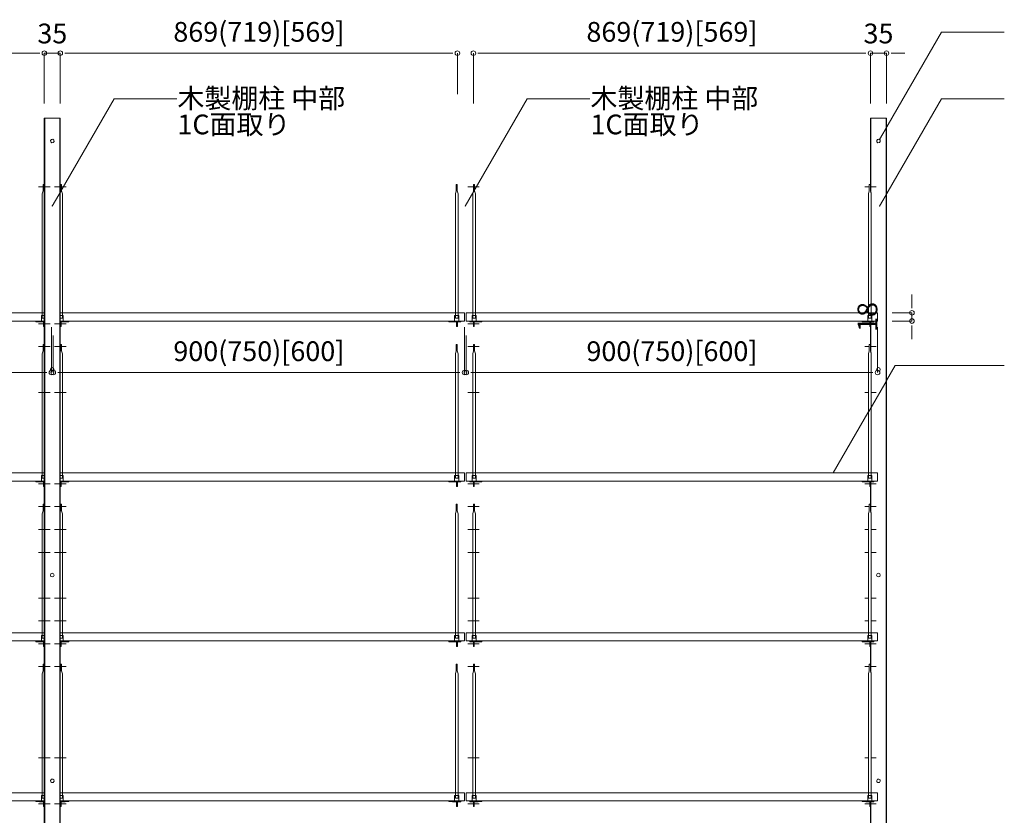
# Model space of a CAD drawing. Units: millimetres. Extents: x -4200 to 4200, y -2970 to 2970.
# Drawn here: x -2632 to -477, y -1281 to 460 of the extents above; entities that cross this region are included whole.
import ezdxf

# ---------------------------------------------------------------- set-up
doc = ezdxf.new("R2010")
doc.units = ezdxf.units.MM
doc.header["$LTSCALE"] = 20
doc.layers.get('0').update_dxf_attribs({"lineweight": 0})
doc.layers.add('一般', color=7, linetype='Continuous', lineweight=0)
doc.layers.add('寸法', color=7, linetype='Continuous', lineweight=0)
doc.styles.add('ＭＳ ゴシック', font='txt', dxfattribs={"bigfont": 'ＭＳ ゴシック'})

msp = doc.modelspace()

# ---------------------------------------------------------------- hatches: boundary and pattern name
at = {"layer": '一般', "linetype": 'Continuous', "lineweight": 0}
msp.add_hatch(color=5, dxfattribs=at).paths.add_polyline_path([(-1655.9, 52.8), (-1657, 51.7), (-1656.6, 53.2)])

# ---------------------------------------------------------------- linework, layer by layer
at = {"color": 7, "linetype": 'Continuous', "lineweight": 0}
for p, q in [((-2588, 386.5), (-2598, 386.5)), ((-2588, 386.5), (-2598, 386.5)), ((-2533, 386.5), (-2523, 386.5)), ((-2533, 386.5), (-2523, 386.5)), ((-1684, 386.5), (-1694, 386.5)), ((-1629, 386.5), (-1619, 386.5)), ((-780, 386.5), (-790, 386.5)), ((-780, 386.5), (-790, 386.5)), ((-725, 386.5), (-715, 386.5)), ((-679.3, -171.6), (-679.3, -161.6)), ((-679.3, -209.6), (-679.3, -219.6))]:
    msp.add_line(p, q, dxfattribs=at)
at = {"color": 2, "linetype": 'Continuous', "lineweight": 0, "flags": 128}
for points in [[(-2583, 386.5, 0.414214), (-2578, 381.5, 0.414214), (-2573, 386.5, 0.414214), (-2578, 391.5, 0.414214)], [(-2583, 386.5, 0.414214), (-2578, 381.5, 0.414214), (-2573, 386.5, 0.414214), (-2578, 391.5, 0.414214)], [(-2538, 386.5, 0.414214), (-2543, 391.5, 0.414214), (-2548, 386.5, 0.414214), (-2543, 381.5, 0.414214)], [(-2538, 386.5, 0.414214), (-2543, 391.5, 0.414214), (-2548, 386.5, 0.414214), (-2543, 381.5, 0.414214)], [(-1679, 386.5, 0.414214), (-1674, 381.5, 0.414214), (-1669, 386.5, 0.414214), (-1674, 391.5, 0.414214)], [(-1634, 386.5, 0.414214), (-1639, 391.5, 0.414214), (-1644, 386.5, 0.414214), (-1639, 381.5, 0.414214)], [(-775, 386.5, 0.414214), (-770, 381.5, 0.414214), (-765, 386.5, 0.414214), (-770, 391.5, 0.414214)], [(-775, 386.5, 0.414214), (-770, 381.5, 0.414214), (-765, 386.5, 0.414214), (-770, 391.5, 0.414214)], [(-730, 386.5, 0.414214), (-735, 391.5, 0.414214), (-740, 386.5, 0.414214), (-735, 381.5, 0.414214)], [(-679.3, -176.6, 0.414214), (-684.3, -181.6, 0.414214), (-679.3, -186.6, 0.414214), (-674.3, -181.6, 0.414214)], [(-679.3, -204.6, 0.414214), (-674.3, -199.6, 0.414214), (-679.3, -194.6, 0.414214), (-684.3, -199.6, 0.414214)]]:
    msp.add_lwpolyline(points, format="xyb", close=True, dxfattribs=at)
at = {"layer": '一般', "color": 2, "linetype": 'Continuous', "lineweight": 0}
for p, q in [((-477.1, 432.8), (-614.5, 432.8)), ((-2287.9, 286.7), (-2425.3, 286.7)), ((-1383.9, 286.7), (-1521.3, 286.7)), ((-477.1, 286.7), (-614.5, 286.7)), ((-477.1, -296.9), (-715.9, -296.9))]:
    msp.add_line(p, q, dxfattribs=at)
at = {"layer": '一般', "color": 2, "linetype": 'Continuous', "lineweight": 0, "flags": 128}
msp.add_lwpolyline([(-1655.9, 52.8), (-1657, 51.7), (-1656.6, 53.2)], close=True, dxfattribs=at)
at = {"layer": '寸法', "color": 7, "linetype": 'Continuous', "lineweight": 0}
for p, q in [((-3427, 386.5), (-2598, 386.5)), ((-2598, 386.5), (-2618, 386.5)), ((-2578, 297), (-2578, 386.5)), ((-2578, 276.2), (-2578, 386.5)), ((-2543, 386.5), (-2578, 386.5)), ((-2543, 276.2), (-2543, 386.5)), ((-2543, 276.2), (-2543, 386.5)), ((-2523, 386.5), (-1694, 386.5)), ((-2523, 386.5), (-2503, 386.5)), ((-1674, 297), (-1674, 386.5)), ((-1639, 276.2), (-1639, 386.5)), ((-1619, 386.5), (-790, 386.5)), ((-790, 386.5), (-810, 386.5)), ((-770, 276.2), (-770, 386.5)), ((-735, 386.5), (-770, 386.5)), ((-770, 297), (-770, 386.5)), ((-735, 276.2), (-735, 386.5)), ((-715, 386.5), (-695, 386.5)), ((-679.3, -161.6), (-679.3, -141.6)), ((-722.8, -181.6), (-679.3, -181.6)), ((-679.3, -181.6), (-679.3, -199.6)), ((-1658.5, -213.3), (-1658.5, -312.3)), ((-722.8, -199.6), (-679.3, -199.6)), ((-1654.5, -231.3), (-1654.5, -312.3)), ((-679.3, -219.6), (-679.3, -239.6))]:
    msp.add_line(p, q, dxfattribs=at)

# ---------------------------------------------------------------- texts
at = {"layer": '寸法', "color": 2, "attachment_point": 5, "line_spacing_factor": 1.004016, "style": 'ＭＳ ゴシック'}
for s, insert, char_height in [('869(719)[569]', (-2108.5, 427.6), 43.215), ('869(719)[569]', (-1204.5, 427.6), 43.215), ('35', (-2560.5, 424), 43.22), ('35', (-752.5, 424), 43.22), ('900(750)[600]', (-2108.5, -271.2), 43.215), ('900(750)[600]', (-1204.5, -271.2), 43.215)]:
    msp.add_mtext(s, dxfattribs=dict(at, insert=insert, char_height=char_height))

# ---------------------------------------------------------------- wipeouts: each hides what was drawn before it
at = {"color": 255, "linetype": 'Continuous', "lineweight": 0}
for points in [[(-770, 244.4), (-769, 244.4), (-769, -1755.6), (-770, -1755.6)], [(-2596.5, -199.6), (-2578, -199.6), (-2578, -211.6), (-2579.6, -211.6), (-2579.6, -201.2), (-2596.5, -201.2)], [(-1692.5, -199.6), (-1674, -199.6), (-1674, -211.6), (-1675.6, -211.6), (-1675.6, -201.2), (-1692.5, -201.2)], [(-2596.5, -549.6), (-2578, -549.6), (-2578, -561.6), (-2579.6, -561.6), (-2579.6, -551.2), (-2596.5, -551.2)], [(-1692.5, -549.6), (-1674, -549.6), (-1674, -561.6), (-1675.6, -561.6), (-1675.6, -551.2), (-1692.5, -551.2)], [(-2596.5, -899.6), (-2578, -899.6), (-2578, -911.6), (-2579.6, -911.6), (-2579.6, -901.2), (-2596.5, -901.2)], [(-1692.5, -899.6), (-1674, -899.6), (-1674, -911.6), (-1675.6, -911.6), (-1675.6, -901.2), (-1692.5, -901.2)], [(-2596.5, -1249.6), (-2578, -1249.6), (-2578, -1261.6), (-2579.6, -1261.6), (-2579.6, -1251.2), (-2596.5, -1251.2)], [(-1692.5, -1249.6), (-1674, -1249.6), (-1674, -1261.6), (-1675.6, -1261.6), (-1675.6, -1251.2), (-1692.5, -1251.2)]]:
    msp.add_wipeout(points, dxfattribs=at).dxf.layer = '一般'

# ---------------------------------------------------------------- next in the draw order: linework, layer by layer
at = {"layer": '一般', "color": 2, "linetype": 'Continuous', "lineweight": 0, "flags": 128}
for points in [[(-770, 244.4), (-769, 244.4), (-769, -1755.6), (-770, -1755.6)], [(-2596.5, -199.6), (-2578, -199.6), (-2578, -211.6), (-2579.6, -211.6), (-2579.6, -201.2), (-2596.5, -201.2)], [(-1692.5, -199.6), (-1674, -199.6), (-1674, -211.6), (-1675.6, -211.6), (-1675.6, -201.2), (-1692.5, -201.2)], [(-2596.5, -549.6), (-2578, -549.6), (-2578, -561.6), (-2579.6, -561.6), (-2579.6, -551.2), (-2596.5, -551.2)], [(-1692.5, -549.6), (-1674, -549.6), (-1674, -561.6), (-1675.6, -561.6), (-1675.6, -551.2), (-1692.5, -551.2)], [(-2596.5, -899.6), (-2578, -899.6), (-2578, -911.6), (-2579.6, -911.6), (-2579.6, -901.2), (-2596.5, -901.2)], [(-1692.5, -899.6), (-1674, -899.6), (-1674, -911.6), (-1675.6, -911.6), (-1675.6, -901.2), (-1692.5, -901.2)], [(-2596.5, -1249.6), (-2578, -1249.6), (-2578, -1261.6), (-2579.6, -1261.6), (-2579.6, -1251.2), (-2596.5, -1251.2)], [(-1692.5, -1249.6), (-1674, -1249.6), (-1674, -1261.6), (-1675.6, -1261.6), (-1675.6, -1251.2), (-1692.5, -1251.2)]]:
    msp.add_lwpolyline(points, close=True, dxfattribs=at)

# ---------------------------------------------------------------- next in the draw order: wipeouts: each hides what was drawn before it
at = {"color": 255, "linetype": 'Continuous', "lineweight": 0}
for points in [[(-1913.6, 202.1), (-2286.7, 202.1), (-2286.7, 314.9), (-1913.6, 314.9)], [(-1009.6, 202.1), (-1382.7, 202.1), (-1382.7, 314.9), (-1009.6, 314.9)]]:
    msp.add_wipeout(points, dxfattribs=at).dxf.layer = '一般'

# ---------------------------------------------------------------- next in the draw order: texts
at = {"layer": '一般', "color": 2, "char_height": 43.22, "width": 373.098, "attachment_point": 1, "line_spacing_factor": 0.794918, "style": 'ＭＳ ゴシック'}
for insert in [(-2286.7, 309.5), (-1382.7, 309.5)]:
    msp.add_mtext('木製棚柱 中部\\P1C面取り', dxfattribs=dict(at, insert=insert))

# ---------------------------------------------------------------- next in the draw order: wipeouts: each hides what was drawn before it
at = {"color": 255, "linetype": 'Continuous', "lineweight": 0}
for points in [[(-769, 244.4), (-736, 244.4), (-736, -1755.6), (-769, -1755.6)], [(-3462.5, -181.6), (-2562.5, -181.6), (-2562.5, -199.6), (-3462.5, -199.6)], [(-3462.5, -531.6), (-2562.5, -531.6), (-2562.5, -549.6), (-3462.5, -549.6)], [(-3462.5, -881.6), (-2562.5, -881.6), (-2562.5, -899.6), (-3462.5, -899.6)], [(-3462.5, -1231.6), (-2562.5, -1231.6), (-2562.5, -1249.6), (-3462.5, -1249.6)]]:
    msp.add_wipeout(points, dxfattribs=at).dxf.layer = '一般'

# ---------------------------------------------------------------- next in the draw order: hatches: boundary and pattern name
at = {"layer": '一般', "linetype": 'Continuous', "lineweight": 0}
msp.add_hatch(color=5, dxfattribs=at).paths.add_polyline_path([(-749.1, 52.8), (-750.2, 51.7), (-749.8, 53.2)])

# ---------------------------------------------------------------- next in the draw order: linework, layer by layer
at = {"layer": '一般', "color": 2, "linetype": 'Continuous', "lineweight": 0}
for p, q in [((-782.5, 94.4), (-757.5, 94.4)), ((-782.5, -205.6), (-757.5, -205.6)), ((-782.5, -255.6), (-757.5, -255.6)), ((-782.5, -355.6), (-757.5, -355.6)), ((-782.5, -555.7), (-757.5, -555.7)), ((-782.5, -605.7), (-757.5, -605.7)), ((-782.5, -655.7), (-757.5, -655.7)), ((-782.5, -705.7), (-757.5, -705.7)), ((-782.5, -805.7), (-757.5, -805.7)), ((-782.5, -855.7), (-757.5, -855.7)), ((-782.5, -905.7), (-757.5, -905.7)), ((-782.5, -955.7), (-757.5, -955.7)), ((-782.5, -1155.7), (-757.5, -1155.7)), ((-782.5, -1255.7), (-757.5, -1255.7))]:
    msp.add_line(p, q, dxfattribs=at)
at = {"layer": '一般', "color": 2, "linetype": 'Continuous', "lineweight": 0, "flags": 128}
for points in [[(-769, 244.4), (-736, 244.4), (-736, -1755.6), (-769, -1755.6)], [(-749.1, 52.8), (-750.2, 51.7), (-749.8, 53.2)], [(-3462.5, -181.6), (-2562.5, -181.6), (-2562.5, -199.6), (-3462.5, -199.6)], [(-3462.5, -531.6), (-2562.5, -531.6), (-2562.5, -549.6), (-3462.5, -549.6)], [(-3462.5, -881.6), (-2562.5, -881.6), (-2562.5, -899.6), (-3462.5, -899.6)], [(-3462.5, -1231.6), (-2562.5, -1231.6), (-2562.5, -1249.6), (-3462.5, -1249.6)]]:
    msp.add_lwpolyline(points, close=True, dxfattribs=at)

# ---------------------------------------------------------------- next in the draw order: wipeouts: each hides what was drawn before it
at = {"color": 255, "linetype": 'Continuous', "lineweight": 0}
for points in [[(-736, 244.4), (-735, 244.4), (-735, -1755.6), (-736, -1755.6)], [(-750.5, 190.9), (-753.6, 190.5), (-756, 192.4), (-756.4, 195.4), (-754.5, 197.9), (-751.5, 198.3), (-749.1, 196.4), (-748.7, 193.4)], [(-2580.8, 99.4), (-2578.3, 99.4), (-2578.3, 85.1), (-2576.5, 78.8), (-2576.5, -181.6), (-2582.5, -181.6), (-2582.5, 78.8), (-2580.8, 85.1)], [(-2558.5, -181.6), (-1658.5, -181.6), (-1658.5, -199.6), (-2558.5, -199.6)], [(-788.5, -199.6), (-770, -199.6), (-770, -211.6), (-771.6, -211.6), (-771.6, -201.2), (-788.5, -201.2)], [(-2580.8, -250.6), (-2578.3, -250.6), (-2578.3, -264.9), (-2576.5, -271.2), (-2576.5, -531.6), (-2582.5, -531.6), (-2582.5, -271.2), (-2580.8, -264.9)], [(-752.5, -309.6), (-755.4, -308.4), (-756.5, -305.6), (-755.4, -302.8), (-752.5, -301.6), (-749.7, -302.8), (-748.5, -305.6), (-749.7, -308.4)], [(-2558.5, -531.6), (-1658.5, -531.6), (-1658.5, -549.6), (-2558.5, -549.6)], [(-788.5, -549.6), (-770, -549.6), (-770, -561.6), (-771.6, -561.6), (-771.6, -551.2), (-788.5, -551.2)], [(-2580.8, -600.6), (-2578.3, -600.6), (-2578.3, -614.9), (-2576.5, -621.2), (-2576.5, -881.6), (-2582.5, -881.6), (-2582.5, -621.2), (-2580.8, -614.9)], [(-752.5, -759.6), (-755.4, -758.4), (-756.5, -755.6), (-755.4, -752.8), (-752.5, -751.6), (-749.7, -752.8), (-748.5, -755.6), (-749.7, -758.4)], [(-2558.5, -881.6), (-1658.5, -881.6), (-1658.5, -899.6), (-2558.5, -899.6)], [(-788.5, -899.6), (-770, -899.6), (-770, -911.6), (-771.6, -911.6), (-771.6, -901.2), (-788.5, -901.2)], [(-2580.8, -950.6), (-2578.3, -950.6), (-2578.3, -964.9), (-2576.5, -971.2), (-2576.5, -1231.6), (-2582.5, -1231.6), (-2582.5, -971.2), (-2580.8, -964.9)], [(-750.5, -1209.1), (-753.6, -1209.5), (-756, -1207.6), (-756.4, -1204.6), (-754.5, -1202.1), (-751.5, -1201.7), (-749.1, -1203.6), (-748.7, -1206.6)], [(-2558.5, -1231.6), (-1658.5, -1231.6), (-1658.5, -1249.6), (-2558.5, -1249.6)], [(-788.5, -1249.6), (-770, -1249.6), (-770, -1261.6), (-771.6, -1261.6), (-771.6, -1251.2), (-788.5, -1251.2)]]:
    msp.add_wipeout(points, dxfattribs=at).dxf.layer = '一般'

# ---------------------------------------------------------------- next in the draw order: hatches: boundary and pattern name
at = {"layer": '一般', "linetype": 'Continuous', "lineweight": 0}
msp.add_hatch(color=5, dxfattribs=at).paths.add_polyline_path([(-749.1, 198.8), (-750.2, 197.7), (-749.8, 199.2)])

# ---------------------------------------------------------------- next in the draw order: linework, layer by layer
at = {"layer": '一般', "color": 2, "linetype": 'Continuous', "lineweight": 0}
for p, q in [((-614.5, 432.8), (-750.2, 197.7)), ((-614.5, 286.7), (-750.2, 51.7))]:
    msp.add_line(p, q, dxfattribs=at)
at = {"layer": '一般', "color": 2, "linetype": 'Continuous', "lineweight": 0, "flags": 128}
for points in [[(-736, 244.4), (-735, 244.4), (-735, -1755.6), (-736, -1755.6)], [(-750.5, 190.9), (-753.6, 190.5), (-756, 192.4), (-756.4, 195.4), (-754.5, 197.9), (-751.5, 198.3), (-749.1, 196.4), (-748.7, 193.4)], [(-749.1, 198.8), (-750.2, 197.7), (-749.8, 199.2)], [(-2580.8, 99.4), (-2578.3, 99.4), (-2578.3, 85.1), (-2576.5, 78.8), (-2576.5, -181.6), (-2582.5, -181.6), (-2582.5, 78.8), (-2580.8, 85.1)], [(-2558.5, -181.6), (-1658.5, -181.6), (-1658.5, -199.6), (-2558.5, -199.6)], [(-788.5, -199.6), (-770, -199.6), (-770, -211.6), (-771.6, -211.6), (-771.6, -201.2), (-788.5, -201.2)], [(-2580.8, -250.6), (-2578.3, -250.6), (-2578.3, -264.9), (-2576.5, -271.2), (-2576.5, -531.6), (-2582.5, -531.6), (-2582.5, -271.2), (-2580.8, -264.9)], [(-752.5, -309.6), (-755.4, -308.4), (-756.5, -305.6), (-755.4, -302.8), (-752.5, -301.6), (-749.7, -302.8), (-748.5, -305.6), (-749.7, -308.4)], [(-2558.5, -531.6), (-1658.5, -531.6), (-1658.5, -549.6), (-2558.5, -549.6)], [(-788.5, -549.6), (-770, -549.6), (-770, -561.6), (-771.6, -561.6), (-771.6, -551.2), (-788.5, -551.2)], [(-2580.8, -600.6), (-2578.3, -600.6), (-2578.3, -614.9), (-2576.5, -621.2), (-2576.5, -881.6), (-2582.5, -881.6), (-2582.5, -621.2), (-2580.8, -614.9)], [(-752.5, -759.6), (-755.4, -758.4), (-756.5, -755.6), (-755.4, -752.8), (-752.5, -751.6), (-749.7, -752.8), (-748.5, -755.6), (-749.7, -758.4)], [(-2558.5, -881.6), (-1658.5, -881.6), (-1658.5, -899.6), (-2558.5, -899.6)], [(-788.5, -899.6), (-770, -899.6), (-770, -911.6), (-771.6, -911.6), (-771.6, -901.2), (-788.5, -901.2)], [(-2580.8, -950.6), (-2578.3, -950.6), (-2578.3, -964.9), (-2576.5, -971.2), (-2576.5, -1231.6), (-2582.5, -1231.6), (-2582.5, -971.2), (-2580.8, -964.9)], [(-750.5, -1209.1), (-753.6, -1209.5), (-756, -1207.6), (-756.4, -1204.6), (-754.5, -1202.1), (-751.5, -1201.7), (-749.1, -1203.6), (-748.7, -1206.6)], [(-2558.5, -1231.6), (-1658.5, -1231.6), (-1658.5, -1249.6), (-2558.5, -1249.6)], [(-788.5, -1249.6), (-770, -1249.6), (-770, -1261.6), (-771.6, -1261.6), (-771.6, -1251.2), (-788.5, -1251.2)]]:
    msp.add_lwpolyline(points, close=True, dxfattribs=at)
for points in [[(-2582.5, -181.6), (-2582.5, -193.6), (-2576.5, -193.6), (-2576.5, -181.6)], [(-2582.5, -531.6), (-2582.5, -543.6), (-2576.5, -543.6), (-2576.5, -531.6)], [(-2582.5, -881.6), (-2582.5, -893.6), (-2576.5, -893.6), (-2576.5, -881.6)], [(-2582.5, -1231.6), (-2582.5, -1243.6), (-2576.5, -1243.6), (-2576.5, -1231.6)]]:
    msp.add_lwpolyline(points, dxfattribs=at)
at = {"layer": '寸法', "color": 7, "linetype": 'Continuous', "lineweight": 0}
msp.add_line((-754.5, -213.3), (-754.5, -312.3), dxfattribs=at)

# ---------------------------------------------------------------- next in the draw order: wipeouts: each hides what was drawn before it
at = {"color": 255, "linetype": 'Continuous', "lineweight": 0}
for points in [[(-2542.8, 99.4), (-2540.3, 99.4), (-2540.3, 85.1), (-2538.5, 78.8), (-2538.5, -181.6), (-2544.5, -181.6), (-2544.5, 78.8), (-2542.8, 85.1)], [(-1676.8, 99.4), (-1674.3, 99.4), (-1674.3, 85.1), (-1672.5, 78.8), (-1672.5, -181.6), (-1678.5, -181.6), (-1678.5, 78.8), (-1676.8, 85.1)], [(-1654.5, -181.6), (-754.5, -181.6), (-754.5, -199.6), (-1654.5, -199.6)], [(-2588.5, -199.6), (-2570.5, -199.6), (-2570.5, -201.6), (-2588.5, -201.6)], [(-2542.8, -250.6), (-2540.3, -250.6), (-2540.3, -264.9), (-2538.5, -271.2), (-2538.5, -531.6), (-2544.5, -531.6), (-2544.5, -271.2), (-2542.8, -264.9)], [(-1676.8, -250.6), (-1674.3, -250.6), (-1674.3, -264.9), (-1672.5, -271.2), (-1672.5, -531.6), (-1678.5, -531.6), (-1678.5, -271.2), (-1676.8, -264.9)], [(-1654.5, -531.6), (-754.5, -531.6), (-754.5, -549.6), (-1654.5, -549.6)], [(-2588.5, -549.6), (-2570.5, -549.6), (-2570.5, -551.6), (-2588.5, -551.6)], [(-2542.8, -600.6), (-2540.3, -600.6), (-2540.3, -614.9), (-2538.5, -621.2), (-2538.5, -881.6), (-2544.5, -881.6), (-2544.5, -621.2), (-2542.8, -614.9)], [(-1676.8, -600.6), (-1674.3, -600.6), (-1674.3, -614.9), (-1672.5, -621.2), (-1672.5, -881.6), (-1678.5, -881.6), (-1678.5, -621.2), (-1676.8, -614.9)], [(-1654.5, -881.6), (-754.5, -881.6), (-754.5, -899.6), (-1654.5, -899.6)], [(-2588.5, -899.6), (-2570.5, -899.6), (-2570.5, -901.6), (-2588.5, -901.6)], [(-2542.8, -950.6), (-2540.3, -950.6), (-2540.3, -964.9), (-2538.5, -971.2), (-2538.5, -1231.6), (-2544.5, -1231.6), (-2544.5, -971.2), (-2542.8, -964.9)], [(-1676.8, -950.6), (-1674.3, -950.6), (-1674.3, -964.9), (-1672.5, -971.2), (-1672.5, -1231.6), (-1678.5, -1231.6), (-1678.5, -971.2), (-1676.8, -964.9)], [(-2588.5, -1249.6), (-2570.5, -1249.6), (-2570.5, -1251.6), (-2588.5, -1251.6)], [(-1654.5, -1231.6), (-754.5, -1231.6), (-754.5, -1249.6), (-1654.5, -1249.6)]]:
    msp.add_wipeout(points, dxfattribs=at).dxf.layer = '一般'

# ---------------------------------------------------------------- next in the draw order: hatches: boundary and pattern name
at = {"layer": '一般', "linetype": 'Continuous', "lineweight": 0}
msp.add_hatch(color=5, dxfattribs=at).paths.add_polyline_path([(-850.5, -530.8), (-851.6, -531.9), (-851.2, -530.4)])

# ---------------------------------------------------------------- next in the draw order: linework, layer by layer
at = {"color": 7, "linetype": 'Continuous', "lineweight": 0}
msp.add_line((-1668.5, -312.3), (-1678.5, -312.3), dxfattribs=at)
at = {"color": 2, "linetype": 'Continuous', "lineweight": 0, "flags": 128}
msp.add_lwpolyline([(-1663.5, -312.3, 0.414214), (-1658.5, -317.3, 0.414214), (-1653.5, -312.3, 0.414214), (-1658.5, -307.3, 0.414214)], format="xyb", close=True, dxfattribs=at)
at = {"layer": '一般', "color": 2, "linetype": 'Continuous', "lineweight": 0, "flags": 128}
for points in [[(-2542.8, 99.4), (-2540.3, 99.4), (-2540.3, 85.1), (-2538.5, 78.8), (-2538.5, -181.6), (-2544.5, -181.6), (-2544.5, 78.8), (-2542.8, 85.1)], [(-1676.8, 99.4), (-1674.3, 99.4), (-1674.3, 85.1), (-1672.5, 78.8), (-1672.5, -181.6), (-1678.5, -181.6), (-1678.5, 78.8), (-1676.8, 85.1)], [(-2584, -187.6), (-2575, -187.6), (-2575, -199.6), (-2584, -199.6)], [(-1654.5, -181.6), (-754.5, -181.6), (-754.5, -199.6), (-1654.5, -199.6)], [(-2588.5, -199.6), (-2570.5, -199.6), (-2570.5, -201.6), (-2588.5, -201.6)], [(-2542.8, -250.6), (-2540.3, -250.6), (-2540.3, -264.9), (-2538.5, -271.2), (-2538.5, -531.6), (-2544.5, -531.6), (-2544.5, -271.2), (-2542.8, -264.9)], [(-1676.8, -250.6), (-1674.3, -250.6), (-1674.3, -264.9), (-1672.5, -271.2), (-1672.5, -531.6), (-1678.5, -531.6), (-1678.5, -271.2), (-1676.8, -264.9)], [(-2584, -537.6), (-2575, -537.6), (-2575, -549.6), (-2584, -549.6)], [(-1654.5, -531.6), (-754.5, -531.6), (-754.5, -549.6), (-1654.5, -549.6)], [(-850.5, -530.8), (-851.6, -531.9), (-851.2, -530.4)], [(-2588.5, -549.6), (-2570.5, -549.6), (-2570.5, -551.6), (-2588.5, -551.6)], [(-2542.8, -600.6), (-2540.3, -600.6), (-2540.3, -614.9), (-2538.5, -621.2), (-2538.5, -881.6), (-2544.5, -881.6), (-2544.5, -621.2), (-2542.8, -614.9)], [(-1676.8, -600.6), (-1674.3, -600.6), (-1674.3, -614.9), (-1672.5, -621.2), (-1672.5, -881.6), (-1678.5, -881.6), (-1678.5, -621.2), (-1676.8, -614.9)], [(-1654.5, -881.6), (-754.5, -881.6), (-754.5, -899.6), (-1654.5, -899.6)], [(-2588.5, -899.6), (-2570.5, -899.6), (-2570.5, -901.6), (-2588.5, -901.6)], [(-2584, -887.6), (-2575, -887.6), (-2575, -899.6), (-2584, -899.6)], [(-2542.8, -950.6), (-2540.3, -950.6), (-2540.3, -964.9), (-2538.5, -971.2), (-2538.5, -1231.6), (-2544.5, -1231.6), (-2544.5, -971.2), (-2542.8, -964.9)], [(-1676.8, -950.6), (-1674.3, -950.6), (-1674.3, -964.9), (-1672.5, -971.2), (-1672.5, -1231.6), (-1678.5, -1231.6), (-1678.5, -971.2), (-1676.8, -964.9)], [(-2588.5, -1249.6), (-2570.5, -1249.6), (-2570.5, -1251.6), (-2588.5, -1251.6)], [(-2584, -1237.6), (-2575, -1237.6), (-2575, -1249.6), (-2584, -1249.6)], [(-1654.5, -1231.6), (-754.5, -1231.6), (-754.5, -1249.6), (-1654.5, -1249.6)]]:
    msp.add_lwpolyline(points, close=True, dxfattribs=at)
for points in [[(-2544.5, -181.6), (-2544.5, -193.6), (-2538.5, -193.6), (-2538.5, -181.6)], [(-1678.5, -181.6), (-1678.5, -193.6), (-1672.5, -193.6), (-1672.5, -181.6)], [(-2544.5, -531.6), (-2544.5, -543.6), (-2538.5, -543.6), (-2538.5, -531.6)], [(-1678.5, -531.6), (-1678.5, -543.6), (-1672.5, -543.6), (-1672.5, -531.6)], [(-2544.5, -881.6), (-2544.5, -893.6), (-2538.5, -893.6), (-2538.5, -881.6)], [(-1678.5, -881.6), (-1678.5, -893.6), (-1672.5, -893.6), (-1672.5, -881.6)], [(-2544.5, -1231.6), (-2544.5, -1243.6), (-2538.5, -1243.6), (-2538.5, -1231.6)], [(-1678.5, -1231.6), (-1678.5, -1243.6), (-1672.5, -1243.6), (-1672.5, -1231.6)]]:
    msp.add_lwpolyline(points, dxfattribs=at)

# ---------------------------------------------------------------- next in the draw order: wipeouts: each hides what was drawn before it
at = {"color": 255, "linetype": 'Continuous', "lineweight": 0}
for points in [[(-2578, 244.4), (-2577, 244.4), (-2577, -1755.6), (-2578, -1755.6)], [(-1638.8, 99.4), (-1636.3, 99.4), (-1636.3, 85.1), (-1634.5, 78.8), (-1634.5, -181.6), (-1640.5, -181.6), (-1640.5, 78.8), (-1638.8, 85.1)], [(-772.8, 99.4), (-770.3, 99.4), (-770.3, 85.1), (-768.5, 78.8), (-768.5, -181.6), (-774.5, -181.6), (-774.5, 78.8), (-772.8, 85.1)], [(-2524.5, -199.6), (-2543, -199.6), (-2543, -211.6), (-2541.4, -211.6), (-2541.4, -201.2), (-2524.5, -201.2)], [(-1684.5, -199.6), (-1666.5, -199.6), (-1666.5, -201.6), (-1684.5, -201.6)], [(-1638.8, -250.6), (-1636.3, -250.6), (-1636.3, -264.9), (-1634.5, -271.2), (-1634.5, -531.6), (-1640.5, -531.6), (-1640.5, -271.2), (-1638.8, -264.9)], [(-772.8, -250.6), (-770.3, -250.6), (-770.3, -264.9), (-768.5, -271.2), (-768.5, -531.6), (-774.5, -531.6), (-774.5, -271.2), (-772.8, -264.9)], [(-2524.5, -549.6), (-2543, -549.6), (-2543, -561.6), (-2541.4, -561.6), (-2541.4, -551.2), (-2524.5, -551.2)], [(-1684.5, -549.6), (-1666.5, -549.6), (-1666.5, -551.6), (-1684.5, -551.6)], [(-1638.8, -600.6), (-1636.3, -600.6), (-1636.3, -614.9), (-1634.5, -621.2), (-1634.5, -881.6), (-1640.5, -881.6), (-1640.5, -621.2), (-1638.8, -614.9)], [(-772.8, -600.6), (-770.3, -600.6), (-770.3, -614.9), (-768.5, -621.2), (-768.5, -881.6), (-774.5, -881.6), (-774.5, -621.2), (-772.8, -614.9)], [(-2524.5, -899.6), (-2543, -899.6), (-2543, -911.6), (-2541.4, -911.6), (-2541.4, -901.2), (-2524.5, -901.2)], [(-1684.5, -899.6), (-1666.5, -899.6), (-1666.5, -901.6), (-1684.5, -901.6)], [(-1638.8, -950.6), (-1636.3, -950.6), (-1636.3, -964.9), (-1634.5, -971.2), (-1634.5, -1231.6), (-1640.5, -1231.6), (-1640.5, -971.2), (-1638.8, -964.9)], [(-772.8, -950.6), (-770.3, -950.6), (-770.3, -964.9), (-768.5, -971.2), (-768.5, -1231.6), (-774.5, -1231.6), (-774.5, -971.2), (-772.8, -964.9)], [(-2524.5, -1249.6), (-2543, -1249.6), (-2543, -1261.6), (-2541.4, -1261.6), (-2541.4, -1251.2), (-2524.5, -1251.2)], [(-1684.5, -1249.6), (-1666.5, -1249.6), (-1666.5, -1251.6), (-1684.5, -1251.6)]]:
    msp.add_wipeout(points, dxfattribs=at).dxf.layer = '一般'

# ---------------------------------------------------------------- next in the draw order: linework, layer by layer
at = {"color": 7, "linetype": 'Continuous', "lineweight": 0}
for p, q in [((-1644.5, -312.3), (-1634.5, -312.3)), ((-764.5, -312.3), (-774.5, -312.3))]:
    msp.add_line(p, q, dxfattribs=at)
at = {"color": 2, "linetype": 'Continuous', "lineweight": 0, "flags": 128}
for points in [[(-1649.5, -312.3, 0.414214), (-1654.5, -307.3, 0.414214), (-1659.5, -312.3, 0.414214), (-1654.5, -317.3, 0.414214)], [(-759.5, -312.3, 0.414214), (-754.5, -317.3, 0.414214), (-749.5, -312.3, 0.414214), (-754.5, -307.3, 0.414214)]]:
    msp.add_lwpolyline(points, format="xyb", close=True, dxfattribs=at)
at = {"layer": '一般', "color": 2, "linetype": 'Continuous', "lineweight": 0}
for p, q in [((-1521.3, 286.7), (-1657, 51.7)), ((-1651.5, 94.4), (-1626.5, 94.4)), ((-1651.5, -255.6), (-1626.5, -255.6)), ((-715.9, -296.9), (-851.6, -531.9)), ((-1651.5, -355.6), (-1626.5, -355.6)), ((-1651.5, -605.7), (-1626.5, -605.7)), ((-1651.5, -655.7), (-1626.5, -655.7)), ((-1651.5, -705.7), (-1626.5, -705.7)), ((-1651.5, -805.7), (-1626.5, -805.7)), ((-1651.5, -855.7), (-1626.5, -855.7)), ((-1651.5, -955.7), (-1626.5, -955.7)), ((-1651.5, -1155.7), (-1626.5, -1155.7))]:
    msp.add_line(p, q, dxfattribs=at)
at = {"layer": '一般', "color": 2, "linetype": 'Continuous', "lineweight": 0, "flags": 128}
for points in [[(-2578, 244.4), (-2577, 244.4), (-2577, -1755.6), (-2578, -1755.6)], [(-1638.8, 99.4), (-1636.3, 99.4), (-1636.3, 85.1), (-1634.5, 78.8), (-1634.5, -181.6), (-1640.5, -181.6), (-1640.5, 78.8), (-1638.8, 85.1)], [(-772.8, 99.4), (-770.3, 99.4), (-770.3, 85.1), (-768.5, 78.8), (-768.5, -181.6), (-774.5, -181.6), (-774.5, 78.8), (-772.8, 85.1)], [(-1680, -187.6), (-1671, -187.6), (-1671, -199.6), (-1680, -199.6)], [(-2524.5, -199.6), (-2543, -199.6), (-2543, -211.6), (-2541.4, -211.6), (-2541.4, -201.2), (-2524.5, -201.2)], [(-1684.5, -199.6), (-1666.5, -199.6), (-1666.5, -201.6), (-1684.5, -201.6)], [(-1638.8, -250.6), (-1636.3, -250.6), (-1636.3, -264.9), (-1634.5, -271.2), (-1634.5, -531.6), (-1640.5, -531.6), (-1640.5, -271.2), (-1638.8, -264.9)], [(-772.8, -250.6), (-770.3, -250.6), (-770.3, -264.9), (-768.5, -271.2), (-768.5, -531.6), (-774.5, -531.6), (-774.5, -271.2), (-772.8, -264.9)], [(-1680, -537.6), (-1671, -537.6), (-1671, -549.6), (-1680, -549.6)], [(-2524.5, -549.6), (-2543, -549.6), (-2543, -561.6), (-2541.4, -561.6), (-2541.4, -551.2), (-2524.5, -551.2)], [(-1684.5, -549.6), (-1666.5, -549.6), (-1666.5, -551.6), (-1684.5, -551.6)], [(-1638.8, -600.6), (-1636.3, -600.6), (-1636.3, -614.9), (-1634.5, -621.2), (-1634.5, -881.6), (-1640.5, -881.6), (-1640.5, -621.2), (-1638.8, -614.9)], [(-772.8, -600.6), (-770.3, -600.6), (-770.3, -614.9), (-768.5, -621.2), (-768.5, -881.6), (-774.5, -881.6), (-774.5, -621.2), (-772.8, -614.9)], [(-2524.5, -899.6), (-2543, -899.6), (-2543, -911.6), (-2541.4, -911.6), (-2541.4, -901.2), (-2524.5, -901.2)], [(-1684.5, -899.6), (-1666.5, -899.6), (-1666.5, -901.6), (-1684.5, -901.6)], [(-1680, -887.6), (-1671, -887.6), (-1671, -899.6), (-1680, -899.6)], [(-1638.8, -950.6), (-1636.3, -950.6), (-1636.3, -964.9), (-1634.5, -971.2), (-1634.5, -1231.6), (-1640.5, -1231.6), (-1640.5, -971.2), (-1638.8, -964.9)], [(-772.8, -950.6), (-770.3, -950.6), (-770.3, -964.9), (-768.5, -971.2), (-768.5, -1231.6), (-774.5, -1231.6), (-774.5, -971.2), (-772.8, -964.9)], [(-2524.5, -1249.6), (-2543, -1249.6), (-2543, -1261.6), (-2541.4, -1261.6), (-2541.4, -1251.2), (-2524.5, -1251.2)], [(-1684.5, -1249.6), (-1666.5, -1249.6), (-1666.5, -1251.6), (-1684.5, -1251.6)], [(-1680, -1237.6), (-1671, -1237.6), (-1671, -1249.6), (-1680, -1249.6)]]:
    msp.add_lwpolyline(points, close=True, dxfattribs=at)
for points in [[(-1640.5, -181.6), (-1640.5, -193.6), (-1634.5, -193.6), (-1634.5, -181.6)], [(-774.5, -181.6), (-774.5, -193.6), (-768.5, -193.6), (-768.5, -181.6)], [(-1640.5, -531.6), (-1640.5, -543.6), (-1634.5, -543.6), (-1634.5, -531.6)], [(-774.5, -531.6), (-774.5, -543.6), (-768.5, -543.6), (-768.5, -531.6)], [(-1640.5, -881.6), (-1640.5, -893.6), (-1634.5, -893.6), (-1634.5, -881.6)], [(-774.5, -881.6), (-774.5, -893.6), (-768.5, -893.6), (-768.5, -881.6)], [(-1640.5, -1231.6), (-1640.5, -1243.6), (-1634.5, -1243.6), (-1634.5, -1231.6)], [(-774.5, -1231.6), (-774.5, -1243.6), (-768.5, -1243.6), (-768.5, -1231.6)]]:
    msp.add_lwpolyline(points, dxfattribs=at)
at = {"layer": '寸法', "color": 7, "linetype": 'Continuous', "lineweight": 0}
msp.add_line((-774.5, -312.3), (-1634.5, -312.3), dxfattribs=at)

# ---------------------------------------------------------------- next in the draw order: wipeouts: each hides what was drawn before it
at = {"color": 255, "linetype": 'Continuous', "lineweight": 0}
for points in [[(-2550.5, -199.6), (-2532.5, -199.6), (-2532.5, -201.6), (-2550.5, -201.6)], [(-1620.5, -199.6), (-1639, -199.6), (-1639, -211.6), (-1637.4, -211.6), (-1637.4, -201.2), (-1620.5, -201.2)], [(-780.5, -199.6), (-762.5, -199.6), (-762.5, -201.6), (-780.5, -201.6)], [(-2550.5, -549.6), (-2532.5, -549.6), (-2532.5, -551.6), (-2550.5, -551.6)], [(-1620.5, -549.6), (-1639, -549.6), (-1639, -561.6), (-1637.4, -561.6), (-1637.4, -551.2), (-1620.5, -551.2)], [(-780.5, -549.6), (-762.5, -549.6), (-762.5, -551.6), (-780.5, -551.6)], [(-2550.5, -899.6), (-2532.5, -899.6), (-2532.5, -901.6), (-2550.5, -901.6)], [(-1620.5, -899.6), (-1639, -899.6), (-1639, -911.6), (-1637.4, -911.6), (-1637.4, -901.2), (-1620.5, -901.2)], [(-780.5, -899.6), (-762.5, -899.6), (-762.5, -901.6), (-780.5, -901.6)], [(-2550.5, -1249.6), (-2532.5, -1249.6), (-2532.5, -1251.6), (-2550.5, -1251.6)], [(-1620.5, -1249.6), (-1639, -1249.6), (-1639, -1261.6), (-1637.4, -1261.6), (-1637.4, -1251.2), (-1620.5, -1251.2)], [(-780.5, -1249.6), (-762.5, -1249.6), (-762.5, -1251.6), (-780.5, -1251.6)]]:
    msp.add_wipeout(points, dxfattribs=at).dxf.layer = '一般'

# ---------------------------------------------------------------- next in the draw order: linework, layer by layer
at = {"layer": '一般', "color": 2, "linetype": 'Continuous', "lineweight": 0, "flags": 128}
for points in [[(-2546, -187.6), (-2537, -187.6), (-2537, -199.6), (-2546, -199.6)], [(-776, -187.6), (-767, -187.6), (-767, -199.6), (-776, -199.6)], [(-2550.5, -199.6), (-2532.5, -199.6), (-2532.5, -201.6), (-2550.5, -201.6)], [(-1620.5, -199.6), (-1639, -199.6), (-1639, -211.6), (-1637.4, -211.6), (-1637.4, -201.2), (-1620.5, -201.2)], [(-780.5, -199.6), (-762.5, -199.6), (-762.5, -201.6), (-780.5, -201.6)], [(-2546, -537.6), (-2537, -537.6), (-2537, -549.6), (-2546, -549.6)], [(-776, -537.6), (-767, -537.6), (-767, -549.6), (-776, -549.6)], [(-2550.5, -549.6), (-2532.5, -549.6), (-2532.5, -551.6), (-2550.5, -551.6)], [(-1620.5, -549.6), (-1639, -549.6), (-1639, -561.6), (-1637.4, -561.6), (-1637.4, -551.2), (-1620.5, -551.2)], [(-780.5, -549.6), (-762.5, -549.6), (-762.5, -551.6), (-780.5, -551.6)], [(-2550.5, -899.6), (-2532.5, -899.6), (-2532.5, -901.6), (-2550.5, -901.6)], [(-2546, -887.6), (-2537, -887.6), (-2537, -899.6), (-2546, -899.6)], [(-1620.5, -899.6), (-1639, -899.6), (-1639, -911.6), (-1637.4, -911.6), (-1637.4, -901.2), (-1620.5, -901.2)], [(-780.5, -899.6), (-762.5, -899.6), (-762.5, -901.6), (-780.5, -901.6)], [(-776, -887.6), (-767, -887.6), (-767, -899.6), (-776, -899.6)], [(-2550.5, -1249.6), (-2532.5, -1249.6), (-2532.5, -1251.6), (-2550.5, -1251.6)], [(-2546, -1237.6), (-2537, -1237.6), (-2537, -1249.6), (-2546, -1249.6)], [(-1620.5, -1249.6), (-1639, -1249.6), (-1639, -1261.6), (-1637.4, -1261.6), (-1637.4, -1251.2), (-1620.5, -1251.2)], [(-780.5, -1249.6), (-762.5, -1249.6), (-762.5, -1251.6), (-780.5, -1251.6)], [(-776, -1237.6), (-767, -1237.6), (-767, -1249.6), (-776, -1249.6)]]:
    msp.add_lwpolyline(points, close=True, dxfattribs=at)

# ---------------------------------------------------------------- next in the draw order: texts
at = {"layer": '寸法', "color": 2, "insert": (-771, -190.6), "char_height": 43.22, "attachment_point": 5, "rotation": 90, "line_spacing_factor": 1.004016, "style": 'ＭＳ ゴシック'}
msp.add_mtext('18', dxfattribs=at)

# ---------------------------------------------------------------- next in the draw order: wipeouts: each hides what was drawn before it
at = {"color": 255, "linetype": 'Continuous', "lineweight": 0}
for points in [[(-2577, 244.4), (-2544, 244.4), (-2544, -1755.6), (-2577, -1755.6)], [(-1646.5, -199.6), (-1628.5, -199.6), (-1628.5, -201.6), (-1646.5, -201.6)], [(-1646.5, -549.6), (-1628.5, -549.6), (-1628.5, -551.6), (-1646.5, -551.6)], [(-1646.5, -899.6), (-1628.5, -899.6), (-1628.5, -901.6), (-1646.5, -901.6)], [(-1646.5, -1249.6), (-1628.5, -1249.6), (-1628.5, -1251.6), (-1646.5, -1251.6)]]:
    msp.add_wipeout(points, dxfattribs=at).dxf.layer = '一般'

# ---------------------------------------------------------------- next in the draw order: hatches: boundary and pattern name
at = {"layer": '一般', "linetype": 'Continuous', "lineweight": 0}
msp.add_hatch(color=5, dxfattribs=at).paths.add_polyline_path([(-2559.9, 52.8), (-2561, 51.7), (-2560.6, 53.2)])

# ---------------------------------------------------------------- next in the draw order: linework, layer by layer
at = {"layer": '一般', "color": 2, "linetype": 'Continuous', "lineweight": 0}
for p, q in [((-2565.5, 94.4), (-2590.5, 94.4)), ((-2565.5, -205.6), (-2590.5, -205.6)), ((-1651.5, -205.6), (-1626.5, -205.6)), ((-2565.5, -255.6), (-2590.5, -255.6)), ((-2565.5, -355.6), (-2590.5, -355.6)), ((-2565.5, -555.7), (-2590.5, -555.7)), ((-1651.5, -555.7), (-1626.5, -555.7)), ((-2565.5, -605.7), (-2590.5, -605.7)), ((-2565.5, -655.7), (-2590.5, -655.7)), ((-2565.5, -705.7), (-2590.5, -705.7)), ((-2565.5, -805.7), (-2590.5, -805.7)), ((-2565.5, -855.7), (-2590.5, -855.7)), ((-2565.5, -905.7), (-2590.5, -905.7)), ((-1651.5, -905.7), (-1626.5, -905.7)), ((-2565.5, -955.7), (-2590.5, -955.7)), ((-2565.5, -1155.7), (-2590.5, -1155.7)), ((-2565.5, -1255.7), (-2590.5, -1255.7)), ((-1651.5, -1255.7), (-1626.5, -1255.7))]:
    msp.add_line(p, q, dxfattribs=at)
at = {"layer": '一般', "color": 2, "linetype": 'Continuous', "lineweight": 0, "flags": 128}
for points in [[(-2577, 244.4), (-2544, 244.4), (-2544, -1755.6), (-2577, -1755.6)], [(-2559.9, 52.8), (-2561, 51.7), (-2560.6, 53.2)], [(-1642, -187.6), (-1633, -187.6), (-1633, -199.6), (-1642, -199.6)], [(-1646.5, -199.6), (-1628.5, -199.6), (-1628.5, -201.6), (-1646.5, -201.6)], [(-1642, -537.6), (-1633, -537.6), (-1633, -549.6), (-1642, -549.6)], [(-1646.5, -549.6), (-1628.5, -549.6), (-1628.5, -551.6), (-1646.5, -551.6)], [(-1646.5, -899.6), (-1628.5, -899.6), (-1628.5, -901.6), (-1646.5, -901.6)], [(-1642, -887.6), (-1633, -887.6), (-1633, -899.6), (-1642, -899.6)], [(-1646.5, -1249.6), (-1628.5, -1249.6), (-1628.5, -1251.6), (-1646.5, -1251.6)], [(-1642, -1237.6), (-1633, -1237.6), (-1633, -1249.6), (-1642, -1249.6)]]:
    msp.add_lwpolyline(points, close=True, dxfattribs=at)
at = {"layer": '寸法', "color": 7, "linetype": 'Continuous', "lineweight": 0}
msp.add_line((-2582.5, -312.3), (-3442.5, -312.3), dxfattribs=at)

# ---------------------------------------------------------------- next in the draw order: wipeouts: each hides what was drawn before it
at = {"color": 255, "linetype": 'Continuous', "lineweight": 0}
for points in [[(-2544, 244.4), (-2543, 244.4), (-2543, -1755.6), (-2544, -1755.6)], [(-2558.5, 190.9), (-2561.6, 190.5), (-2564, 192.4), (-2564.4, 195.4), (-2562.5, 197.9), (-2559.5, 198.3), (-2557.1, 196.4), (-2556.7, 193.4)], [(-2560.5, -309.6), (-2563.4, -308.4), (-2564.5, -305.6), (-2563.4, -302.8), (-2560.5, -301.6), (-2557.7, -302.8), (-2556.5, -305.6), (-2557.7, -308.4)], [(-2560.5, -759.6), (-2563.4, -758.4), (-2564.5, -755.6), (-2563.4, -752.8), (-2560.5, -751.6), (-2557.7, -752.8), (-2556.5, -755.6), (-2557.7, -758.4)], [(-2558.5, -1209.1), (-2561.6, -1209.5), (-2564, -1207.6), (-2564.4, -1204.6), (-2562.5, -1202.1), (-2559.5, -1201.7), (-2557.1, -1203.6), (-2556.7, -1206.6)]]:
    msp.add_wipeout(points, dxfattribs=at).dxf.layer = '一般'

# ---------------------------------------------------------------- next in the draw order: linework, layer by layer
at = {"color": 7, "linetype": 'Continuous', "lineweight": 0}
for p, q in [((-2572.5, -312.3), (-2582.5, -312.3)), ((-2548.5, -312.3), (-2538.5, -312.3))]:
    msp.add_line(p, q, dxfattribs=at)
at = {"color": 2, "linetype": 'Continuous', "lineweight": 0, "flags": 128}
for points in [[(-2567.5, -312.3, 0.414214), (-2562.5, -317.3, 0.414214), (-2557.5, -312.3, 0.414214), (-2562.5, -307.3, 0.414214)], [(-2553.5, -312.3, 0.414214), (-2558.5, -307.3, 0.414214), (-2563.5, -312.3, 0.414214), (-2558.5, -317.3, 0.414214)]]:
    msp.add_lwpolyline(points, format="xyb", close=True, dxfattribs=at)
at = {"layer": '一般', "color": 2, "linetype": 'Continuous', "lineweight": 0}
for p, q in [((-2425.3, 286.7), (-2561, 51.7)), ((-2555.5, 94.4), (-2530.5, 94.4)), ((-2555.5, -205.6), (-2530.5, -205.6)), ((-2555.5, -255.6), (-2530.5, -255.6)), ((-2555.5, -355.6), (-2530.5, -355.6)), ((-2555.5, -555.7), (-2530.5, -555.7)), ((-2555.5, -605.7), (-2530.5, -605.7)), ((-2555.5, -655.7), (-2530.5, -655.7)), ((-2555.5, -705.7), (-2530.5, -705.7)), ((-2555.5, -805.7), (-2530.5, -805.7)), ((-2555.5, -855.7), (-2530.5, -855.7)), ((-2555.5, -905.7), (-2530.5, -905.7)), ((-2555.5, -955.7), (-2530.5, -955.7)), ((-2555.5, -1155.7), (-2530.5, -1155.7)), ((-2555.5, -1255.7), (-2530.5, -1255.7))]:
    msp.add_line(p, q, dxfattribs=at)
at = {"layer": '一般', "color": 2, "linetype": 'Continuous', "lineweight": 0, "flags": 128}
for points in [[(-2544, 244.4), (-2543, 244.4), (-2543, -1755.6), (-2544, -1755.6)], [(-2558.5, 190.9), (-2561.6, 190.5), (-2564, 192.4), (-2564.4, 195.4), (-2562.5, 197.9), (-2559.5, 198.3), (-2557.1, 196.4), (-2556.7, 193.4)], [(-2560.5, -309.6), (-2563.4, -308.4), (-2564.5, -305.6), (-2563.4, -302.8), (-2560.5, -301.6), (-2557.7, -302.8), (-2556.5, -305.6), (-2557.7, -308.4)], [(-2560.5, -759.6), (-2563.4, -758.4), (-2564.5, -755.6), (-2563.4, -752.8), (-2560.5, -751.6), (-2557.7, -752.8), (-2556.5, -755.6), (-2557.7, -758.4)], [(-2558.5, -1209.1), (-2561.6, -1209.5), (-2564, -1207.6), (-2564.4, -1204.6), (-2562.5, -1202.1), (-2559.5, -1201.7), (-2557.1, -1203.6), (-2556.7, -1206.6)]]:
    msp.add_lwpolyline(points, close=True, dxfattribs=at)
at = {"layer": '寸法', "color": 7, "linetype": 'Continuous', "lineweight": 0}
for p, q in [((-2562.5, -213.3), (-2562.5, -312.3)), ((-2558.5, -231.3), (-2558.5, -312.3)), ((-1678.5, -312.3), (-2538.5, -312.3))]:
    msp.add_line(p, q, dxfattribs=at)

doc.saveas('drawing.dxf')
